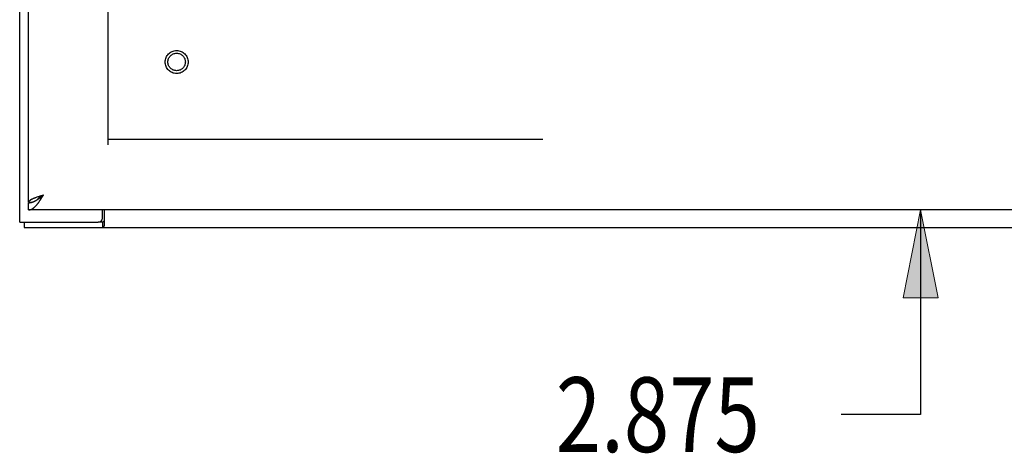
# Model space of a CAD drawing. Units: inches. Extents: x -102 to 110, y -63 to 74.
# Drawn here: x -48 to -34, y -26 to -20 of the extents above; entities that cross this region are included whole.
import ezdxf

# ---------------------------------------------------------------- set-up
doc = ezdxf.new("R2010")
doc.units = ezdxf.units.IN
doc.header["$MEASUREMENT"] = 0
for name, pattern in [('AI-Linetype-1706', [27.319531, 13.659765, -13.659765]), ('AI-Linetype-265', [27.319531, 13.659765, -13.659765]), ('AI-Linetype-7', [27.319531, 13.659765, -13.659765]), ('AI-Linetype-766', [27.319531, 13.659765, -13.659765]), ('AI-Linetype-767', [27.319531, 13.659765, -13.659765])]:
    doc.linetypes.add(name, pattern=pattern)
for name, color, linetype in [('02___PRT_ALL_AXES', 7, 'Continuous'), ('DEFAULT_2', 7, 'Continuous'), ('DIMENSIONS', 7, 'Continuous')]:
    doc.layers.add(name, color=color, linetype=linetype)

# ---------------------------------------------------------------- blocks, each defined once
blk = doc.blocks.new('block 111')
at = {"layer": 'DIMENSIONS', "color": 2, "insert": (-40.512, -26.047), "char_height": 1.0625, "attachment_point": 7}
blk.add_mtext('\\fMyriad Pro|b0|i0|c0|p34;\\W0.8;2.875', dxfattribs=at)
blk = doc.blocks.new('block 112')
at = {"layer": 'DIMENSIONS', "color": 2, "lineweight": 25}
blk.add_lwpolyline([(-33.946, -22.606), (-36.456, -22.606)], dxfattribs=at)
blk = doc.blocks.new('block 113')
at = {"layer": 'DIMENSIONS', "color": 2, "lineweight": 25}
blk.add_lwpolyline([(-33.946, -19.731), (-36.456, -19.731)], dxfattribs=at)
blk = doc.blocks.new('block 114')
at = {"layer": 'DIMENSIONS', "color": 2, "lineweight": 25}
blk.add_lwpolyline([(-35.331, -22.606), (-35.331, -25.515)], dxfattribs=at)
blk = doc.blocks.new('block 115')
at = {"layer": 'DIMENSIONS', "color": 2, "lineweight": 25}
blk.add_lwpolyline([(-35.331, -25.515), (-36.459, -25.515)], dxfattribs=at)
blk = doc.blocks.new('block 116')
at = {"layer": 'DIMENSIONS', "color": 2, "lineweight": 25}
blk.add_lwpolyline([(-35.331, -19.731), (-35.331, -17.231)], dxfattribs=at)
blk = doc.blocks.new('block 118')
at = {"layer": 'DIMENSIONS'}
h = blk.add_hatch(color=2, dxfattribs=at)
h.dxf.hatch_style = 2
h.paths.add_polyline_path([(-35.331, -22.606), (-35.581, -23.856), (-35.081, -23.856)])
at = {"layer": 'DIMENSIONS', "lineweight": 0}
blk.add_lwpolyline([(-35.331, -22.606), (-35.581, -23.856), (-35.081, -23.856), (-35.331, -22.606)], dxfattribs=at)
blk = doc.blocks.new('block 117')
at = {"layer": 'DIMENSIONS'}
blk.add_blockref('block 118', (0, 0), dxfattribs=at)
blk = doc.blocks.new('block 120')
at = {"layer": 'DIMENSIONS'}
h = blk.add_hatch(color=2, dxfattribs=at)
h.dxf.hatch_style = 2
h.paths.add_polyline_path([(-35.331, -19.731), (-35.081, -18.481), (-35.581, -18.481)])
at = {"layer": 'DIMENSIONS', "lineweight": 0}
blk.add_lwpolyline([(-35.331, -19.731), (-35.081, -18.481), (-35.581, -18.481), (-35.331, -19.731)], dxfattribs=at)
blk = doc.blocks.new('block 119')
at = {"layer": 'DIMENSIONS'}
blk.add_blockref('block 120', (0, 0), dxfattribs=at)
blk = doc.blocks.new('block 110')
at = {"layer": 'DIMENSIONS'}
for name in ['block 116', 'block 119', 'block 113', 'block 112', 'block 117', 'block 114', 'block 111', 'block 115']:
    blk.add_blockref(name, (0, 0), dxfattribs=at)
blk = doc.blocks.new('block 205')
at = {"color": 7, "lineweight": 25}
blk.add_lwpolyline([(-46.924, -22.77), (-46.925, -22.77), (-46.926, -22.77), (-46.927, -22.77), (-46.928, -22.77), (-46.93, -22.77), (-46.931, -22.771), (-46.933, -22.771), (-46.934, -22.772), (-46.935, -22.773), (-46.937, -22.774), (-46.938, -22.775)], dxfattribs=at)
blk = doc.blocks.new('block 206')
at = {"color": 3, "lineweight": 25}
blk.add_lwpolyline([(-48.001, -22.606), (-47.997, -22.606), (-47.993, -22.606), (-47.99, -22.606), (-47.986, -22.605), (-47.982, -22.604), (-47.979, -22.604), (-47.975, -22.603), (-47.971, -22.601), (-47.968, -22.6), (-47.964, -22.599), (-47.96, -22.597), (-47.957, -22.595), (-47.953, -22.593), (-47.949, -22.591), (-47.946, -22.589), (-47.942, -22.587), (-47.938, -22.584), (-47.935, -22.582), (-47.931, -22.579), (-47.927, -22.576), (-47.924, -22.573), (-47.92, -22.57), (-47.916, -22.566), (-47.912, -22.563), (-47.909, -22.559), (-47.905, -22.556), (-47.901, -22.552), (-47.898, -22.548), (-47.894, -22.544), (-47.89, -22.54), (-47.887, -22.536), (-47.883, -22.531), (-47.879, -22.527), (-47.876, -22.522), (-47.872, -22.518), (-47.868, -22.513), (-47.865, -22.508), (-47.861, -22.503), (-47.857, -22.498), (-47.854, -22.493), (-47.85, -22.488), (-47.846, -22.483), (-47.843, -22.477), (-47.839, -22.472), (-47.835, -22.467), (-47.832, -22.461), (-47.828, -22.456), (-47.824, -22.45), (-47.817, -22.439)], dxfattribs=at)
blk = doc.blocks.new('block 207')
at = {"color": 7, "lineweight": 25}
blk.add_lwpolyline([(-48.001, -22.502), (-47.997, -22.502), (-47.993, -22.502), (-47.99, -22.502), (-47.986, -22.502), (-47.982, -22.501), (-47.979, -22.501), (-47.975, -22.5), (-47.971, -22.5), (-47.968, -22.499), (-47.964, -22.498), (-47.96, -22.498)], dxfattribs=at)
blk = doc.blocks.new('block 208')
at = {"color": 3, "lineweight": 25}
blk.add_lwpolyline([(-48.063, -22.856), (-12.189, -22.856)], dxfattribs=at)
blk = doc.blocks.new('block 210')
at = {"color": 7, "lineweight": 25}
blk.add_lwpolyline([(-46.949, -22.781), (-47.011, -22.781)], dxfattribs=at)
blk = doc.blocks.new('block 211')
at = {"color": 3, "lineweight": 25}
blk.add_lwpolyline([(-48.126, -22.781), (-47.011, -22.781)], dxfattribs=at)
blk = doc.blocks.new('block 213')
at = {"color": 3, "lineweight": 25}
blk.add_lwpolyline([(-12.376, -22.606), (-48.001, -22.606)], dxfattribs=at)
blk = doc.blocks.new('block 215')
at = {"color": 3, "lineweight": 25}
blk.add_lwpolyline([(-48, -22.497), (-48.001, -22.497)], dxfattribs=at)
blk = doc.blocks.new('block 216')
at = {"color": 7, "lineweight": 25}
blk.add_lwpolyline([(-48, -22.497), (-47.96, -22.497)], dxfattribs=at)
blk = doc.blocks.new('block 218')
at = {"color": 7, "lineweight": 25}
blk.add_lwpolyline([(-47.96, -22.498), (-47.957, -22.497), (-47.953, -22.496), (-47.949, -22.495), (-47.946, -22.494), (-47.942, -22.492), (-47.938, -22.491), (-47.935, -22.49), (-47.931, -22.488), (-47.927, -22.487), (-47.924, -22.485), (-47.92, -22.484), (-47.916, -22.482), (-47.912, -22.48), (-47.909, -22.478), (-47.905, -22.476), (-47.901, -22.474), (-47.898, -22.472), (-47.894, -22.47), (-47.89, -22.468), (-47.887, -22.466), (-47.883, -22.464), (-47.879, -22.462)], dxfattribs=at)
blk = doc.blocks.new('block 238')
at = {"color": 3, "lineweight": 25}
blk.add_lwpolyline([(-48.126, -22.781), (-48.126, 37.069)], dxfattribs=at)
blk = doc.blocks.new('block 239')
at = {"color": 7, "lineweight": 25}
blk.add_lwpolyline([(-48.063, -22.781), (-48.063, -22.856)], dxfattribs=at)
blk = doc.blocks.new('block 242')
at = {"color": 7, "lineweight": 25}
blk.add_lwpolyline([(-48.001, -22.606), (-48.001, -22.502)], dxfattribs=at)
blk = doc.blocks.new('block 243')
at = {"color": 3, "lineweight": 25}
blk.add_lwpolyline([(-48.001, -22.497), (-48.001, 36.785)], dxfattribs=at)
blk = doc.blocks.new('block 244')
at = {"color": 3, "lineweight": 25}
blk.add_lwpolyline([(-46.951, -22.721), (-46.951, -22.606)], dxfattribs=at)
blk = doc.blocks.new('block 246')
at = {"color": 7, "lineweight": 25}
blk.add_lwpolyline([(-46.949, -22.781), (-46.949, -22.856)], dxfattribs=at)
blk = doc.blocks.new('block 248')
at = {"color": 3, "lineweight": 25}
blk.add_lwpolyline([(-46.924, -22.606), (-46.924, -22.826)], dxfattribs=at)
blk = doc.blocks.new('block 288')
at = {"color": 3, "lineweight": 25}
blk.add_lwpolyline([(-47.802, -22.416), (-47.787, -22.393)], dxfattribs=at)
blk = doc.blocks.new('block 289')
at = {"color": 3, "lineweight": 25}
blk.add_lwpolyline([(-47.809, -22.428), (-47.802, -22.416)], dxfattribs=at)
blk = doc.blocks.new('block 290')
at = {"color": 3, "lineweight": 25}
blk.add_lwpolyline([(-47.817, -22.439), (-47.809, -22.428)], dxfattribs=at)
blk = doc.blocks.new('block 296')
at = {"color": 3, "lineweight": 25}
blk.add_lwpolyline([(-46.924, -22.826), (-46.925, -22.827), (-46.926, -22.829), (-46.928, -22.831), (-46.929, -22.833), (-46.93, -22.835), (-46.932, -22.838), (-46.933, -22.84), (-46.934, -22.842), (-46.935, -22.844), (-46.937, -22.846), (-46.938, -22.848), (-46.939, -22.85), (-46.94, -22.852), (-46.942, -22.853), (-46.943, -22.854), (-46.944, -22.855), (-46.946, -22.856), (-46.947, -22.856), (-46.948, -22.856), (-46.949, -22.856)], dxfattribs=at)
blk = doc.blocks.new('block 298')
at = {"color": 7, "lineweight": 25}
blk.add_lwpolyline([(-46.938, -22.775), (-46.94, -22.777), (-46.941, -22.778), (-46.943, -22.779), (-46.944, -22.78), (-46.945, -22.781), (-46.946, -22.781), (-46.948, -22.781), (-46.949, -22.781)], dxfattribs=at)
blk = doc.blocks.new('block 299')
at = {"color": 7, "lineweight": 25}
blk.add_lwpolyline([(-47.798, -22.402), (-47.787, -22.393)], dxfattribs=at)
blk = doc.blocks.new('block 301')
at = {"color": 7, "lineweight": 25}
blk.add_lwpolyline([(-47.809, -22.411), (-47.798, -22.402)], dxfattribs=at)
blk = doc.blocks.new('block 302')
at = {"color": 7, "lineweight": 25}
blk.add_lwpolyline([(-47.817, -22.417), (-47.809, -22.411)], dxfattribs=at)
blk = doc.blocks.new('block 303')
at = {"color": 7, "lineweight": 25}
blk.add_lwpolyline([(-47.824, -22.422), (-47.817, -22.417)], dxfattribs=at)
blk = doc.blocks.new('block 310')
at = {"color": 7, "lineweight": 25}
blk.add_lwpolyline([(-47.821, -22.415), (-47.824, -22.417), (-47.827, -22.419), (-47.831, -22.421), (-47.834, -22.423), (-47.837, -22.426), (-47.84, -22.428), (-47.843, -22.43), (-47.846, -22.432), (-47.849, -22.434), (-47.851, -22.437), (-47.854, -22.439), (-47.857, -22.441), (-47.859, -22.443), (-47.862, -22.445), (-47.864, -22.447), (-47.867, -22.45), (-47.869, -22.452), (-47.871, -22.454), (-47.873, -22.456), (-47.876, -22.458), (-47.877, -22.46)], dxfattribs=at)
blk = doc.blocks.new('block 311')
at = {"color": 7, "lineweight": 25}
blk.add_lwpolyline([(-47.814, -22.41), (-47.821, -22.415)], dxfattribs=at)
blk = doc.blocks.new('block 312')
at = {"color": 7, "lineweight": 25}
blk.add_lwpolyline([(-47.808, -22.406), (-47.814, -22.41)], dxfattribs=at)
blk = doc.blocks.new('block 313')
at = {"color": 7, "lineweight": 25}
blk.add_lwpolyline([(-47.798, -22.4), (-47.808, -22.406)], dxfattribs=at)
blk = doc.blocks.new('block 314')
at = {"color": 7, "lineweight": 25}
blk.add_lwpolyline([(-47.787, -22.393), (-47.798, -22.4)], dxfattribs=at)
blk = doc.blocks.new('block 315')
at = {"color": 7, "lineweight": 25}
blk.add_lwpolyline([(-47.879, -22.462), (-47.876, -22.459), (-47.872, -22.457), (-47.868, -22.454), (-47.865, -22.452), (-47.861, -22.449), (-47.857, -22.447), (-47.854, -22.444), (-47.85, -22.442), (-47.846, -22.439), (-47.843, -22.436), (-47.839, -22.434), (-47.835, -22.431), (-47.832, -22.428), (-47.824, -22.422)], dxfattribs=at)
blk = doc.blocks.new('block 333')
at = {"color": 3, "lineweight": 25}
blk.add_lwpolyline([(-47.89, -22.428), (-47.894, -22.43), (-47.899, -22.431), (-47.903, -22.433), (-47.908, -22.435), (-47.912, -22.437), (-47.916, -22.438), (-47.921, -22.44), (-47.925, -22.442), (-47.929, -22.443), (-47.933, -22.445), (-47.937, -22.447), (-47.94, -22.449), (-47.944, -22.45), (-47.948, -22.452), (-47.951, -22.454), (-47.954, -22.456), (-47.958, -22.457), (-47.961, -22.459), (-47.964, -22.461), (-47.967, -22.463), (-47.97, -22.464), (-47.972, -22.466), (-47.975, -22.468), (-47.977, -22.47), (-47.98, -22.471), (-47.982, -22.473), (-47.984, -22.475), (-47.986, -22.477), (-47.988, -22.478), (-47.99, -22.48), (-47.991, -22.482), (-47.993, -22.483), (-47.994, -22.485), (-47.996, -22.487), (-47.997, -22.489), (-47.998, -22.49), (-47.998, -22.492), (-47.999, -22.494), (-48, -22.496), (-48, -22.497)], dxfattribs=at)
blk = doc.blocks.new('block 334')
at = {"color": 3, "lineweight": 25}
blk.add_lwpolyline([(-47.88, -22.424), (-47.89, -22.428)], dxfattribs=at)
blk = doc.blocks.new('block 335')
at = {"color": 3, "lineweight": 25}
blk.add_lwpolyline([(-47.87, -22.421), (-47.88, -22.424)], dxfattribs=at)
blk = doc.blocks.new('block 336')
at = {"color": 3, "lineweight": 25}
blk.add_lwpolyline([(-47.861, -22.417), (-47.87, -22.421)], dxfattribs=at)
blk = doc.blocks.new('block 337')
at = {"color": 3, "lineweight": 25}
blk.add_lwpolyline([(-47.85, -22.414), (-47.861, -22.417)], dxfattribs=at)
blk = doc.blocks.new('block 338')
at = {"color": 3, "lineweight": 25}
blk.add_lwpolyline([(-47.84, -22.41), (-47.85, -22.414)], dxfattribs=at)
blk = doc.blocks.new('block 339')
at = {"color": 3, "lineweight": 25}
blk.add_lwpolyline([(-47.825, -22.405), (-47.84, -22.41)], dxfattribs=at)
blk = doc.blocks.new('block 340')
at = {"color": 3, "lineweight": 25}
blk.add_lwpolyline([(-47.787, -22.393), (-47.793, -22.395), (-47.825, -22.405)], dxfattribs=at)
blk = doc.blocks.new('block 848')
at = {"color": 3, "lineweight": 25}
blk.add_open_spline([(-47.011, -22.781), (-46.978, -22.781), (-46.951, -22.755), (-46.951, -22.721)], degree=3, dxfattribs=at)
blk = doc.blocks.new('block 993')
at = {"layer": 'DEFAULT_2', "color": 253, "linetype": 'AI-Linetype-7', "lineweight": 25}
blk.add_lwpolyline([(-13.378, -21.606), (-46.874, -21.606)], dxfattribs=at)
blk = doc.blocks.new('block 1251')
at = {"layer": 'DEFAULT_2', "color": 253, "linetype": 'AI-Linetype-265', "lineweight": 25}
blk.add_lwpolyline([(-46.876, 35.969), (-46.876, -21.681)], dxfattribs=at)
blk = doc.blocks.new('block 1752')
at = {"layer": 'DEFAULT_2', "color": 253, "linetype": 'AI-Linetype-766', "lineweight": 25}
blk.add_open_spline([(-45.733, -20.502), (-45.733, -20.412), (-45.806, -20.339), (-45.897, -20.339), (-45.987, -20.339), (-46.06, -20.412), (-46.06, -20.502), (-46.06, -20.593), (-45.987, -20.666), (-45.897, -20.666), (-45.806, -20.666), (-45.733, -20.593), (-45.733, -20.502), (-45.733, -20.502), (-45.733, -20.502), (-45.733, -20.502)], degree=3, knots=[0, 0, 0, 0, 1, 1, 1, 2, 2, 2, 3, 3, 3, 4, 4, 4, 5, 5, 5, 5], dxfattribs=at)
blk = doc.blocks.new('block 1753')
at = {"layer": 'DEFAULT_2', "color": 253, "linetype": 'AI-Linetype-767', "lineweight": 25}
blk.add_open_spline([(-45.773, -20.502), (-45.773, -20.434), (-45.828, -20.378), (-45.897, -20.378), (-45.965, -20.378), (-46.021, -20.434), (-46.021, -20.502), (-46.021, -20.571), (-45.965, -20.626), (-45.897, -20.626), (-45.828, -20.626), (-45.773, -20.571), (-45.773, -20.502), (-45.773, -20.502), (-45.773, -20.502), (-45.773, -20.502)], degree=3, knots=[0, 0, 0, 0, 1, 1, 1, 2, 2, 2, 3, 3, 3, 4, 4, 4, 5, 5, 5, 5], dxfattribs=at)
blk = doc.blocks.new('block 2692')
at = {"layer": '02___PRT_ALL_AXES', "color": 253, "linetype": 'AI-Linetype-1706', "lineweight": 25}
blk.add_open_spline([(-45.773, -20.502), (-45.773, -20.434), (-45.828, -20.378), (-45.897, -20.378), (-45.965, -20.378), (-46.021, -20.434), (-46.021, -20.502), (-46.021, -20.571), (-45.965, -20.626), (-45.897, -20.626), (-45.828, -20.626), (-45.773, -20.571), (-45.773, -20.502), (-45.773, -20.502), (-45.773, -20.502), (-45.773, -20.502)], degree=3, knots=[0, 0, 0, 0, 1, 1, 1, 2, 2, 2, 3, 3, 3, 4, 4, 4, 5, 5, 5, 5], dxfattribs=at)

msp = doc.modelspace()

# ---------------------------------------------------------------- block references
for name in ['block 238', 'block 243', 'block 206', 'block 215', 'block 207', 'block 242', 'block 333', 'block 216', 'block 218', 'block 334', 'block 335', 'block 315', 'block 310', 'block 336', 'block 337', 'block 338', 'block 339', 'block 340', 'block 303', 'block 311', 'block 302', 'block 290', 'block 312', 'block 301', 'block 289', 'block 313', 'block 288', 'block 299', 'block 314', 'block 213', 'block 244', 'block 248', 'block 211', 'block 239', 'block 848', 'block 210', 'block 298', 'block 246', 'block 205', 'block 208', 'block 296']:
    msp.add_blockref(name, (0, 0))
at = {"layer": '02___PRT_ALL_AXES'}
msp.add_blockref('block 2692', (0, 0), dxfattribs=at)
at = {"layer": 'DEFAULT_2'}
for name in ['block 1251', 'block 1752', 'block 1753', 'block 993']:
    msp.add_blockref(name, (0, 0), dxfattribs=at)
at = {"layer": 'DIMENSIONS'}
msp.add_blockref('block 110', (0, 0), dxfattribs=at)

doc.saveas('drawing.dxf')
